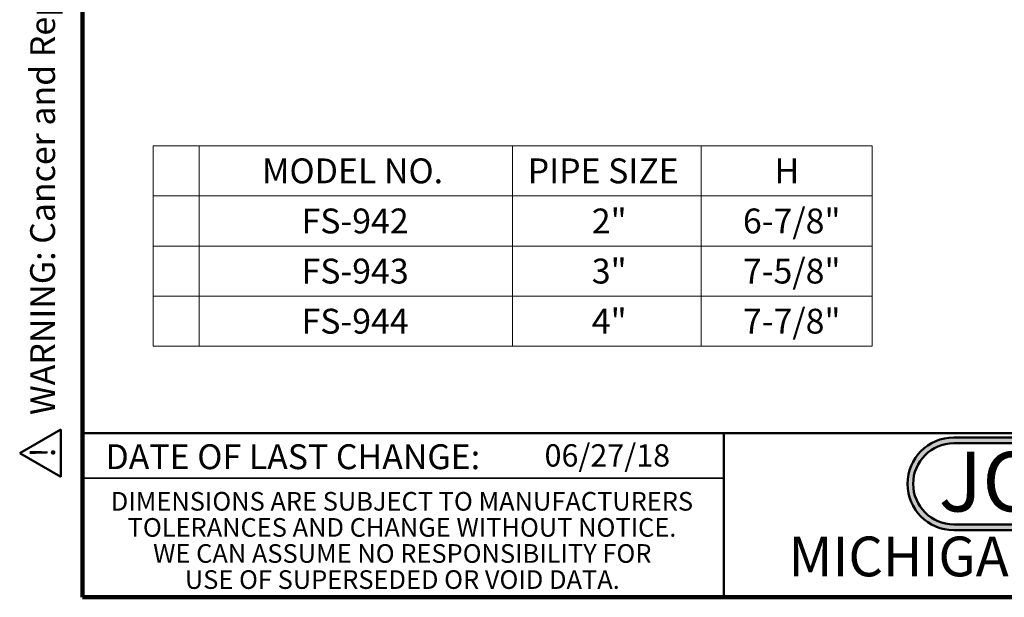
# Model space of a CAD drawing. Units: inches. Extents: x 0.1 to 8.4, y 0.1 to 10.9.
# Drawn here: x 0.1 to 4.3, y 0.1 to 2.5 of the extents above; entities that cross this region are included whole.
import ezdxf

# ---------------------------------------------------------------- set-up
doc = ezdxf.new("R2010")
doc.units = ezdxf.units.IN
doc.header["$MEASUREMENT"] = 0
doc.layers.add('WALL', color=7, linetype='Continuous', lineweight=50)
doc.styles.add('SLDTEXTSTYLE0', font='TXT', dxfattribs={"width": 0.7})
doc.styles.add('SLDTEXTSTYLE1', font='TXT', dxfattribs={"width": 0.605})

# ---------------------------------------------------------------- blocks, each defined once
blk = doc.blocks.new('JOSAM')
at = {"layer": 'WALL'}
h = blk.add_hatch(color=256, dxfattribs=at)
edge = h.paths.add_edge_path(flags=0)
edge.add_line((5.0836, 0.7136), (4.0768, 0.7136))
edge.add_arc((4.0768, 0.5197), 0.194, 90, 270)
edge.add_line((4.0768, 0.3257), (5.0836, 0.3257))
edge.add_arc((5.0836, 0.5197), 0.194, 270, 450)
edge = h.paths.add_edge_path(flags=0)
edge.add_arc((5.0836, 0.5197), 0.17, -90, 90, ccw=False)
edge.add_line((5.0836, 0.3497), (4.0768, 0.3497))
edge.add_arc((4.0768, 0.5197), 0.17, 90, 270, ccw=False)
edge.add_line((4.0768, 0.6897), (5.0836, 0.6897))
for p, q in [((4.0768, 0.7136), (5.0836, 0.7136)), ((4.0768, 0.6897), (5.0836, 0.6897)), ((4.0768, 0.3497), (5.0836, 0.3497)), ((4.0768, 0.3257), (5.0836, 0.3257))]:
    blk.add_line(p, q, dxfattribs=at)
for centre, radius, start, end in [((4.0768, 0.5197), 0.194, 90, 270), ((5.0836, 0.5197), 0.194, 270, 90), ((4.0768, 0.5197), 0.17, 90, 270), ((5.0836, 0.5197), 0.17, 270, 90)]:
    blk.add_arc(centre, radius, start, end, dxfattribs=at)
at = {"layer": 'WALL', "insert": (4.5754, 0.6538), "char_height": 0.25, "attachment_point": 2, "style": 'SLDTEXTSTYLE0'}
blk.add_mtext('JOSAM', dxfattribs=at)
blk = doc.blocks.new('SW_NOTE_0')
at = {"layer": 'WALL', "color": 0}
for p, q in [((-0.1202, 0.0089), (0.029, 0.2673)), ((0.029, 0.2673), (0.1782, 0.0089)), ((0.1782, 0.0089), (-0.1202, 0.0089))]:
    blk.add_line(p, q, dxfattribs=at)
at = {"layer": 'WALL', "color": 0, "insert": (0.0342, 0.2014), "char_height": 0.1562, "attachment_point": 2, "style": 'SLDTEXTSTYLE1'}
blk.add_mtext('!', dxfattribs=at)
blk = doc.blocks.new('prop 65')
at = {"layer": 'WALL', "color": 7}
blk.add_blockref('SW_NOTE_0', (0.1268, -0.0212), dxfattribs=at)
at = {"layer": 'WALL', "insert": (0.3958, 0.1802), "char_height": 0.15625, "attachment_point": 1, "style": 'SLDTEXTSTYLE1'}
blk.add_mtext('WARNING: Cancer and Reproductive Harm - www.P65Warnings.ca.gov', dxfattribs=at)
blk = doc.blocks.new('SW_NOTE_3')
at = {"color": 0, "linetype": 'Continuous', "lineweight": 0, "char_height": 0.078125, "attachment_point": 2, "style": 'SLDTEXTSTYLE1'}
for s, insert in [('DIMENSIONS ARE SUBJECT TO MANUFACTURERS', (1.2866, 0.1007)), ('TOLERANCES AND CHANGE WITHOUT NOTICE.', (1.287, -0.0087)), ('WE CAN ASSUME NO RESPONSIBILITY FOR', (1.2882, -0.118)), ('USE OF SUPERSEDED OR VOID DATA.', (1.2882, -0.2274))]:
    blk.add_mtext(s, dxfattribs=dict(at, insert=insert))
blk = doc.blocks.new('SW_TABLEANNOTATION_0')
at = {"color": 0, "linetype": 'Continuous', "lineweight": 0}
for p, q in [((0, 0), (0, -0.84)), ((3.0124, 0), (0, 0)), ((0.1921, 0), (0.1921, -0.84)), ((1.5062, 0), (1.5062, -0.84)), ((2.296, 0), (2.296, -0.84)), ((3.0124, -0.84), (3.0124, 0)), ((0, -0.21), (3.0124, -0.21)), ((0, -0.42), (3.0124, -0.42)), ((0, -0.63), (3.0124, -0.63)), ((0, -0.84), (3.0124, -0.84))]:
    blk.add_line(p, q, dxfattribs=at)
at = {"color": 0, "linetype": 'Continuous', "lineweight": 0, "attachment_point": 1, "style": 'SLDTEXTSTYLE1'}
for s, insert, char_height in [('MODEL NO.', (0.4556, -0.053), 0.10417), ('PIPE SIZE', (1.5693, -0.053), 0.10417), ('H', (2.604, -0.053), 0.1042), ('FS-942', (0.6215, -0.263), 0.10417), ('2"', (1.8378, -0.263), 0.10417), ('6-7/8"', (2.4713, -0.263), 0.10417), ('FS-943', (0.6215, -0.473), 0.10417), ('3"', (1.8378, -0.473), 0.10417), ('7-5/8"', (2.4713, -0.473), 0.10417), ('FS-944', (0.6215, -0.683), 0.10417), ('4"', (1.8378, -0.683), 0.10417), ('7-7/8"', (2.4713, -0.683), 0.10417)]:
    blk.add_mtext(s, dxfattribs=dict(at, insert=insert, char_height=char_height))

msp = doc.modelspace()

# ---------------------------------------------------------------- linework, layer by layer
at = {"color": 7, "linetype": 'Continuous', "lineweight": 100}
for p, q in [((0.3984375, 0.0625), (0.3984375, 10.9375)), ((8.3984375, 0.0625), (0.3984375, 0.0625))]:
    msp.add_line(p, q, dxfattribs=at)
at = {"color": 7, "linetype": 'Continuous', "lineweight": 50}
for p, q in [((0.3984375, 0.75), (8.3984375, 0.75)), ((3.0859375, 0.75), (3.0859375, 0.0625))]:
    msp.add_line(p, q, dxfattribs=at)
at = {"color": 7, "linetype": 'Continuous', "lineweight": 35}
msp.add_line((0.3984375, 0.5625), (3.0859375, 0.5625), dxfattribs=at)

# ---------------------------------------------------------------- block references
at = {"color": 7, "linetype": 'Continuous', "xscale": 0.6666666666666666, "yscale": 0.6666666666666666, "zscale": 0.6666666666666666, "rotation": 90.0000000000002}
msp.add_blockref('prop 65', (0.29919107, 0.5625), dxfattribs=at)
at = {"color": 7, "linetype": 'Continuous', "lineweight": 0}
for name, p in [('SW_TABLEANNOTATION_0', (0.69481298, 1.95486806)), ('SW_NOTE_3', (0.45038126, 0.40322916))]:
    msp.add_blockref(name, p, dxfattribs=at)
at = {"color": 7, "linetype": 'Continuous'}
msp.add_blockref('JOSAM', (-0.02730139, 0.01842001), dxfattribs=at)

# ---------------------------------------------------------------- texts
at = {"color": 7, "linetype": 'Continuous', "lineweight": 0, "attachment_point": 2, "style": 'SLDTEXTSTYLE1'}
for s, insert, char_height in [('DATE OF LAST CHANGE:', (1.27957774, 0.70374066), 0.1041666667), ('MICHIGAN CITY, INDIANA', (4.66492553, 0.31703368), 0.1666666667)]:
    msp.add_mtext(s, dxfattribs=dict(at, insert=insert, char_height=char_height))
at = {"color": 7, "linetype": 'Continuous', "lineweight": 18, "insert": (2.33467811, 0.70409772), "char_height": 0.09375, "attachment_point": 1, "style": 'SLDTEXTSTYLE1'}
msp.add_mtext('06/27/18', dxfattribs=at)

doc.saveas('drawing.dxf')
